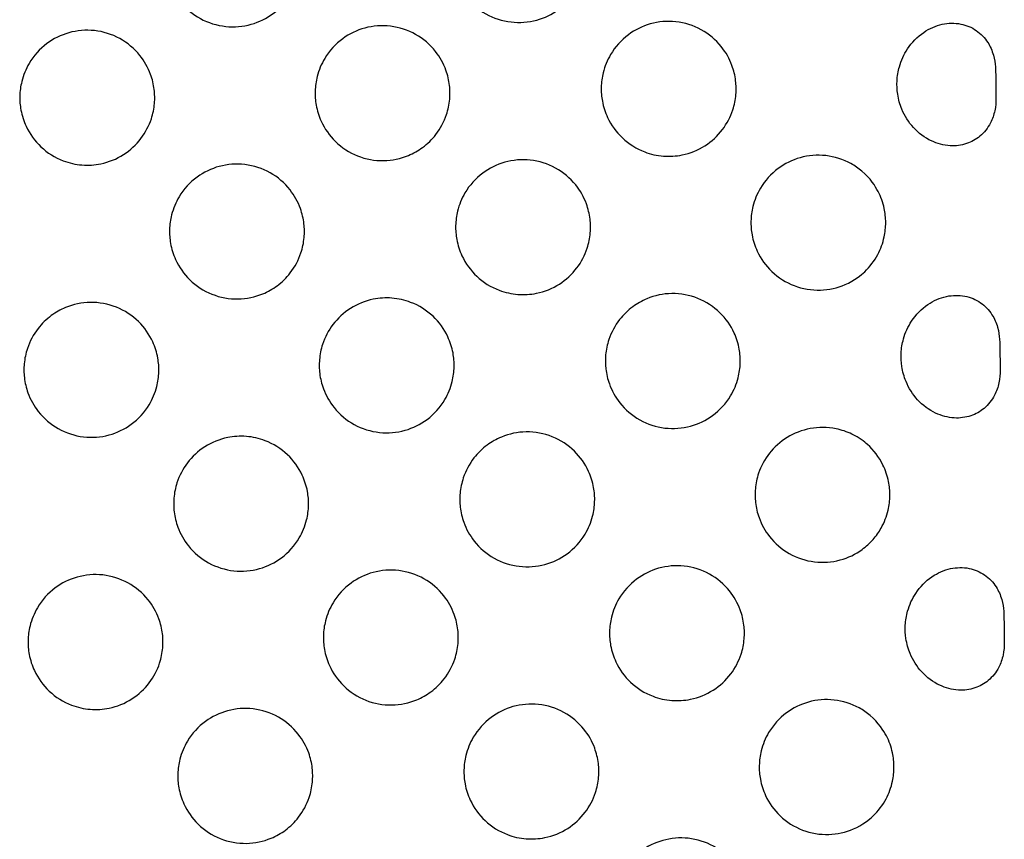
# Model space of a CAD drawing. Units: millimetres. Extents: x -2246 to 612, y 2390 to 6522.
# Drawn here: x -2244 to -2243, y 6522 to 6522 of the extents above; entities that cross this region are included whole.
import ezdxf

# ---------------------------------------------------------------- set-up
doc = ezdxf.new("R2010")
doc.units = ezdxf.units.MM
doc.layers.add('s-VIS', color=7, linetype='Continuous')

msp = doc.modelspace()

# ---------------------------------------------------------------- linework, layer by layer
at = {"layer": 's-VIS'}
for points, knots in [([(-2243.51154, 6521.88361), (-2243.51039, 6521.88409), (-2243.50916, 6521.88435), (-2243.50659, 6521.88439), (-2243.50528, 6521.88415), (-2243.50285, 6521.88318), (-2243.50174, 6521.88246), (-2243.49994, 6521.88069), (-2243.49923, 6521.87968), (-2243.49838, 6521.87781), (-2243.49813, 6521.87702), (-2243.49786, 6521.87553), (-2243.49781, 6521.87484), (-2243.49786, 6521.87343), (-2243.49796, 6521.87271), (-2243.49838, 6521.87107), (-2243.49875, 6521.87017), (-2243.49993, 6521.86821), (-2243.50083, 6521.86723), (-2243.50287, 6521.86574), (-2243.50397, 6521.86521), (-2243.50636, 6521.86456), (-2243.50764, 6521.86447), (-2243.5102, 6521.86477), (-2243.51146, 6521.86518), (-2243.51374, 6521.86646), (-2243.51473, 6521.86732), (-2243.51619, 6521.86917), (-2243.5167, 6521.8701), (-2243.51732, 6521.87181), (-2243.5175, 6521.87256), (-2243.51766, 6521.874), (-2243.51767, 6521.87468), (-2243.51754, 6521.87612), (-2243.51738, 6521.87688), (-2243.51678, 6521.87867), (-2243.51625, 6521.87966), (-2243.51501, 6521.88125), (-2243.51436, 6521.88189), (-2243.51299, 6521.88291), (-2243.51228, 6521.8833), (-2243.51154, 6521.88361)], [0, 0, 0, 0, 3.744315, 3.744315, 7.697395, 7.697395, 11.60969, 11.60969, 15.28028, 15.28028, 17.767635, 17.767635, 19.824687, 19.824687, 21.997639, 21.997639, 24.908226, 24.908226, 28.858271, 28.858271, 32.485305, 32.485305, 36.297031, 36.297031, 40.229527, 40.229527, 44.127099, 44.127099, 47.299134, 47.299134, 49.594501, 49.594501, 51.632734, 51.632734, 53.943587, 53.943587, 57.294358, 57.294358, 60.010764, 60.010764, 62.422404, 62.422404, 62.422404, 62.422404]), ([(-2243.54626, 6521.88308), (-2243.54504, 6521.88262), (-2243.54392, 6521.88192), (-2243.54207, 6521.88017), (-2243.54133, 6521.87915), (-2243.54045, 6521.87726), (-2243.54019, 6521.87646), (-2243.53991, 6521.87496), (-2243.53985, 6521.87427), (-2243.53989, 6521.87287), (-2243.53998, 6521.87215), (-2243.54038, 6521.87051), (-2243.54075, 6521.86962), (-2243.54191, 6521.86765), (-2243.5428, 6521.86666), (-2243.54482, 6521.86515), (-2243.54591, 6521.86461), (-2243.54829, 6521.86394), (-2243.54957, 6521.86383), (-2243.55213, 6521.8641), (-2243.5534, 6521.8645), (-2243.55569, 6521.86576), (-2243.55669, 6521.8666), (-2243.55818, 6521.86845), (-2243.55871, 6521.86938), (-2243.55934, 6521.87111), (-2243.55953, 6521.87186), (-2243.5597, 6521.8733), (-2243.55971, 6521.87398), (-2243.55959, 6521.87542), (-2243.55944, 6521.87617), (-2243.55886, 6521.87795), (-2243.55834, 6521.87893), (-2243.55697, 6521.88074), (-2243.5561, 6521.88154), (-2243.55409, 6521.88283), (-2243.55295, 6521.88329), (-2243.55085, 6521.88371), (-2243.54993, 6521.88377), (-2243.54807, 6521.88363), (-2243.54714, 6521.88342), (-2243.54626, 6521.88308)], [0, 0, 0, 0, 3.914076, 3.914076, 7.654542, 7.654542, 10.169371, 10.169371, 12.231483, 12.231483, 14.391506, 14.391506, 17.28586, 17.28586, 21.235295, 21.235295, 24.857613, 24.857613, 28.66367, 28.66367, 32.596692, 32.596692, 36.495534, 36.495534, 39.706976, 39.706976, 42.017093, 42.017093, 44.055318, 44.055318, 46.351397, 46.351397, 49.659959, 49.659959, 53.164587, 53.164587, 56.821251, 56.821251, 59.585635, 59.585635, 62.420319, 62.420319, 62.420319, 62.420319]), ([(-2243.52398, 6521.845), (-2243.52513, 6521.84452), (-2243.52636, 6521.84426), (-2243.52893, 6521.84422), (-2243.53024, 6521.84446), (-2243.53267, 6521.84543), (-2243.53378, 6521.84615), (-2243.53558, 6521.84792), (-2243.53629, 6521.84893), (-2243.53714, 6521.8508), (-2243.53739, 6521.85159), (-2243.53766, 6521.85308), (-2243.53771, 6521.85377), (-2243.53766, 6521.85518), (-2243.53756, 6521.8559), (-2243.53714, 6521.85754), (-2243.53677, 6521.85844), (-2243.53559, 6521.8604), (-2243.53469, 6521.86138), (-2243.53265, 6521.86287), (-2243.53155, 6521.8634), (-2243.52916, 6521.86405), (-2243.52788, 6521.86414), (-2243.52532, 6521.86384), (-2243.52406, 6521.86343), (-2243.52178, 6521.86215), (-2243.52079, 6521.8613), (-2243.51933, 6521.85944), (-2243.51882, 6521.85851), (-2243.5182, 6521.8568), (-2243.51802, 6521.85605), (-2243.51786, 6521.85461), (-2243.51785, 6521.85393), (-2243.51798, 6521.85249), (-2243.51814, 6521.85173), (-2243.51874, 6521.84994), (-2243.51927, 6521.84895), (-2243.52051, 6521.84736), (-2243.52116, 6521.84672), (-2243.52253, 6521.8457), (-2243.52324, 6521.84531), (-2243.52398, 6521.845)], [0, 0, 0, 0, 3.744315, 3.744315, 7.697394, 7.697394, 11.60969, 11.60969, 15.28028, 15.28028, 17.767634, 17.767634, 19.824686, 19.824686, 21.997638, 21.997638, 24.908225, 24.908225, 28.85827, 28.85827, 32.485304, 32.485304, 36.29703, 36.29703, 40.229526, 40.229526, 44.127097, 44.127097, 47.299132, 47.299132, 49.594499, 49.594499, 51.632732, 51.632732, 53.943585, 53.943585, 57.294356, 57.294356, 60.010761, 60.010761, 62.422401, 62.422401, 62.422401, 62.422401]), ([(-2243.48926, 6521.84553), (-2243.49048, 6521.84599), (-2243.4916, 6521.84669), (-2243.49345, 6521.84844), (-2243.49419, 6521.84946), (-2243.49507, 6521.85135), (-2243.49533, 6521.85215), (-2243.49561, 6521.85365), (-2243.49567, 6521.85434), (-2243.49563, 6521.85574), (-2243.49554, 6521.85646), (-2243.49514, 6521.8581), (-2243.49477, 6521.85899), (-2243.49361, 6521.86096), (-2243.49272, 6521.86195), (-2243.4907, 6521.86346), (-2243.48961, 6521.864), (-2243.48723, 6521.86467), (-2243.48595, 6521.86478), (-2243.48338, 6521.86451), (-2243.48212, 6521.86411), (-2243.47983, 6521.86286), (-2243.47883, 6521.86201), (-2243.47734, 6521.86016), (-2243.47681, 6521.85923), (-2243.47618, 6521.8575), (-2243.47599, 6521.85675), (-2243.47582, 6521.85531), (-2243.47581, 6521.85463), (-2243.47593, 6521.85319), (-2243.47608, 6521.85244), (-2243.47666, 6521.85066), (-2243.47718, 6521.84968), (-2243.47855, 6521.84787), (-2243.47942, 6521.84707), (-2243.48143, 6521.84578), (-2243.48257, 6521.84532), (-2243.48467, 6521.8449), (-2243.48559, 6521.84484), (-2243.48745, 6521.84498), (-2243.48838, 6521.84519), (-2243.48926, 6521.84553)], [0, 0, 0, 0, 3.914076, 3.914076, 7.654542, 7.654542, 10.169371, 10.169371, 12.231482, 12.231482, 14.391506, 14.391506, 17.28586, 17.28586, 21.235294, 21.235294, 24.857612, 24.857612, 28.663668, 28.663668, 32.59669, 32.59669, 36.495533, 36.495533, 39.706974, 39.706974, 42.017092, 42.017092, 44.055317, 44.055317, 46.351395, 46.351395, 49.659957, 49.659957, 53.164585, 53.164585, 56.821248, 56.821248, 59.585633, 59.585633, 62.420316, 62.420316, 62.420316, 62.420316]), ([(-2243.43765, 6521.85376), (-2243.43765, 6521.85365), (-2243.43765, 6521.85354), (-2243.43765, 6521.85287), (-2243.43769, 6521.85225), (-2243.43796, 6521.85095), (-2243.43817, 6521.85035), (-2243.43885, 6521.84903), (-2243.43937, 6521.84837), (-2243.44059, 6521.84735), (-2243.44125, 6521.84698), (-2243.44274, 6521.84648), (-2243.44356, 6521.84638), (-2243.44533, 6521.84648), (-2243.44626, 6521.84673), (-2243.44812, 6521.8476), (-2243.44902, 6521.84828), (-2243.45049, 6521.84989), (-2243.45107, 6521.8508), (-2243.45177, 6521.85249), (-2243.45198, 6521.85323), (-2243.45219, 6521.85464), (-2243.45223, 6521.85529), (-2243.45215, 6521.85666), (-2243.45204, 6521.85736), (-2243.45159, 6521.85897), (-2243.45119, 6521.85985), (-2243.45003, 6521.86161), (-2243.44921, 6521.86245), (-2243.44743, 6521.86366), (-2243.44651, 6521.86407), (-2243.44464, 6521.86447), (-2243.44372, 6521.86449), (-2243.44201, 6521.86416), (-2243.44123, 6521.86384), (-2243.43987, 6521.8629), (-2243.4393, 6521.8623), (-2243.43849, 6521.86103), (-2243.43822, 6521.86042), (-2243.43785, 6521.85912), (-2243.43777, 6521.85852), (-2243.43771, 6521.85777), (-2243.43771, 6521.85753), (-2243.4377, 6521.85729)], [2.016131, 2.016131, 2.016131, 2.016131, 2.414701, 2.414701, 4.303496, 4.303496, 6.096113, 6.096113, 8.482079, 8.482079, 10.659144, 10.659144, 13.024526, 13.024526, 15.705429, 15.705429, 18.785579, 18.785579, 21.713669, 21.713669, 23.807073, 23.807073, 25.597922, 25.597922, 27.530618, 27.530618, 30.153306, 30.153306, 33.314438, 33.314438, 36.103892, 36.103892, 38.68741, 38.68741, 41.079501, 41.079501, 43.398722, 43.398722, 45.272381, 45.272381, 47.0921, 47.0921, 47.991761, 47.991761, 47.991761, 47.991761]), ([(-2243.57469, 6521.84423), (-2243.57591, 6521.84469), (-2243.57702, 6521.84539), (-2243.57888, 6521.84714), (-2243.57962, 6521.84816), (-2243.5805, 6521.85005), (-2243.58076, 6521.85085), (-2243.58104, 6521.85235), (-2243.58109, 6521.85304), (-2243.58106, 6521.85444), (-2243.58096, 6521.85516), (-2243.58056, 6521.85679), (-2243.5802, 6521.85769), (-2243.57904, 6521.85966), (-2243.57815, 6521.86065), (-2243.57613, 6521.86216), (-2243.57503, 6521.8627), (-2243.57265, 6521.86337), (-2243.57138, 6521.86348), (-2243.56881, 6521.86321), (-2243.56755, 6521.86281), (-2243.56526, 6521.86155), (-2243.56425, 6521.86071), (-2243.56277, 6521.85886), (-2243.56224, 6521.85792), (-2243.5616, 6521.8562), (-2243.56142, 6521.85545), (-2243.56125, 6521.85401), (-2243.56123, 6521.85333), (-2243.56136, 6521.85189), (-2243.56151, 6521.85113), (-2243.56209, 6521.84936), (-2243.56261, 6521.84838), (-2243.56398, 6521.84657), (-2243.56485, 6521.84577), (-2243.56686, 6521.84448), (-2243.568, 6521.84402), (-2243.57009, 6521.84359), (-2243.57102, 6521.84354), (-2243.57288, 6521.84368), (-2243.5738, 6521.84389), (-2243.57469, 6521.84423)], [0, 0, 0, 0, 3.914076, 3.914076, 7.654542, 7.654542, 10.169371, 10.169371, 12.231482, 12.231482, 14.391506, 14.391506, 17.28586, 17.28586, 21.235294, 21.235294, 24.857612, 24.857612, 28.663668, 28.663668, 32.59669, 32.59669, 36.495533, 36.495533, 39.706974, 39.706974, 42.017092, 42.017092, 44.055317, 44.055317, 46.351395, 46.351395, 49.659957, 49.659957, 53.164585, 53.164585, 56.821248, 56.821248, 59.585633, 59.585633, 62.420316, 62.420316, 62.420316, 62.420316]), ([(-2243.45694, 6521.82792), (-2243.45746, 6521.82743), (-2243.45841, 6521.82663), (-2243.46097, 6521.82553), (-2243.4622, 6521.82526), (-2243.46476, 6521.82518), (-2243.46607, 6521.8254), (-2243.46852, 6521.82634), (-2243.46963, 6521.82705), (-2243.47148, 6521.8288), (-2243.47221, 6521.82982), (-2243.47308, 6521.8317), (-2243.47334, 6521.8325), (-2243.47361, 6521.834), (-2243.47367, 6521.83469), (-2243.47363, 6521.83609), (-2243.47354, 6521.83681), (-2243.47313, 6521.83845), (-2243.47276, 6521.83935), (-2243.47159, 6521.84132), (-2243.4707, 6521.8423), (-2243.46868, 6521.84381), (-2243.46758, 6521.84434), (-2243.4652, 6521.84501), (-2243.46392, 6521.84511), (-2243.46136, 6521.84483), (-2243.46009, 6521.84443), (-2243.45839, 6521.84349), (-2243.45786, 6521.84312), (-2243.4561, 6521.84164), (-2243.45537, 6521.84049), (-2243.45456, 6521.83892), (-2243.45426, 6521.83809), (-2243.45393, 6521.83654), (-2243.45385, 6521.83585), (-2243.45385, 6521.83443), (-2243.45393, 6521.83372), (-2243.45427, 6521.83212), (-2243.45458, 6521.83126), (-2243.45551, 6521.82951), (-2243.45616, 6521.82865), (-2243.45694, 6521.82792)], [0, 0, 0, 0, 2.149457, 2.149457, 3.894876, 3.894876, 5.751481, 5.751481, 7.60769, 7.60769, 9.389133, 9.389133, 10.597997, 10.597997, 11.598592, 11.598592, 12.65656, 12.65656, 14.087566, 14.087566, 16.050168, 16.050168, 17.864747, 17.864747, 19.786326, 19.786326, 21.786726, 21.786726, 22.775595, 22.775595, 25.334694, 25.334694, 27.898284, 27.898284, 29.961251, 29.961251, 32.072047, 32.072047, 34.818768, 34.818768, 38.015258, 38.015258, 38.015258, 38.015258]), ([(-2243.54537, 6521.82467), (-2243.54652, 6521.82419), (-2243.54775, 6521.82393), (-2243.55032, 6521.82389), (-2243.55163, 6521.82413), (-2243.55406, 6521.82511), (-2243.55517, 6521.82582), (-2243.55697, 6521.82759), (-2243.55768, 6521.8286), (-2243.55853, 6521.83047), (-2243.55878, 6521.83126), (-2243.55905, 6521.83276), (-2243.5591, 6521.83344), (-2243.55905, 6521.83485), (-2243.55895, 6521.83557), (-2243.55853, 6521.83721), (-2243.55816, 6521.83811), (-2243.55698, 6521.84007), (-2243.55608, 6521.84105), (-2243.55404, 6521.84254), (-2243.55294, 6521.84307), (-2243.55055, 6521.84372), (-2243.54927, 6521.84382), (-2243.54671, 6521.84351), (-2243.54545, 6521.8431), (-2243.54317, 6521.84182), (-2243.54218, 6521.84097), (-2243.54072, 6521.83911), (-2243.54021, 6521.83818), (-2243.53959, 6521.83647), (-2243.53941, 6521.83572), (-2243.53925, 6521.83429), (-2243.53924, 6521.83361), (-2243.53937, 6521.83216), (-2243.53953, 6521.83141), (-2243.54013, 6521.82962), (-2243.54066, 6521.82862), (-2243.5419, 6521.82703), (-2243.54255, 6521.82639), (-2243.54392, 6521.82538), (-2243.54463, 6521.82498), (-2243.54537, 6521.82467)], [0, 0, 0, 0, 3.744314, 3.744314, 7.697394, 7.697394, 11.609689, 11.609689, 15.280279, 15.280279, 17.767634, 17.767634, 19.824685, 19.824685, 21.997637, 21.997637, 24.908224, 24.908224, 28.858269, 28.858269, 32.485303, 32.485303, 36.297029, 36.297029, 40.229524, 40.229524, 44.127096, 44.127096, 47.299131, 47.299131, 49.594497, 49.594497, 51.632731, 51.632731, 53.943583, 53.943583, 57.294354, 57.294354, 60.010759, 60.010759, 62.422399, 62.422399, 62.422399, 62.422399]), ([(-2243.51065, 6521.8252), (-2243.51187, 6521.82566), (-2243.51299, 6521.82636), (-2243.51484, 6521.82811), (-2243.51558, 6521.82913), (-2243.51646, 6521.83102), (-2243.51672, 6521.83182), (-2243.517, 6521.83332), (-2243.51706, 6521.83401), (-2243.51702, 6521.83542), (-2243.51693, 6521.83613), (-2243.51652, 6521.83777), (-2243.51616, 6521.83867), (-2243.515, 6521.84063), (-2243.51411, 6521.84162), (-2243.51209, 6521.84313), (-2243.511, 6521.84367), (-2243.50861, 6521.84434), (-2243.50734, 6521.84445), (-2243.50477, 6521.84418), (-2243.50351, 6521.84378), (-2243.50122, 6521.84253), (-2243.50022, 6521.84168), (-2243.49873, 6521.83984), (-2243.4982, 6521.8389), (-2243.49757, 6521.83717), (-2243.49738, 6521.83642), (-2243.49721, 6521.83498), (-2243.4972, 6521.8343), (-2243.49732, 6521.83286), (-2243.49747, 6521.83211), (-2243.49805, 6521.83033), (-2243.49857, 6521.82935), (-2243.49994, 6521.82754), (-2243.50081, 6521.82674), (-2243.50282, 6521.82546), (-2243.50396, 6521.82499), (-2243.50606, 6521.82457), (-2243.50698, 6521.82451), (-2243.50884, 6521.82466), (-2243.50977, 6521.82486), (-2243.51065, 6521.8252)], [0, 0, 0, 0, 3.914076, 3.914076, 7.654541, 7.654541, 10.16937, 10.16937, 12.231482, 12.231482, 14.391505, 14.391505, 17.285859, 17.285859, 21.235293, 21.235293, 24.857612, 24.857612, 28.663667, 28.663667, 32.596689, 32.596689, 36.495532, 36.495532, 39.706973, 39.706973, 42.01709, 42.01709, 44.055315, 44.055315, 46.351393, 46.351393, 49.659955, 49.659955, 53.164583, 53.164583, 56.821246, 56.821246, 59.585631, 59.585631, 62.420314, 62.420314, 62.420314, 62.420314]), ([(-2243.48893, 6521.82395), (-2243.48778, 6521.82443), (-2243.48655, 6521.82469), (-2243.48398, 6521.82473), (-2243.48267, 6521.82449), (-2243.48024, 6521.82351), (-2243.47914, 6521.8228), (-2243.47733, 6521.82103), (-2243.47662, 6521.82002), (-2243.47577, 6521.81815), (-2243.47552, 6521.81736), (-2243.47525, 6521.81586), (-2243.4752, 6521.81518), (-2243.47525, 6521.81377), (-2243.47535, 6521.81305), (-2243.47577, 6521.81141), (-2243.47614, 6521.81051), (-2243.47733, 6521.80855), (-2243.47822, 6521.80757), (-2243.48026, 6521.80608), (-2243.48136, 6521.80555), (-2243.48375, 6521.8049), (-2243.48503, 6521.8048), (-2243.4876, 6521.80511), (-2243.48885, 6521.80552), (-2243.49113, 6521.8068), (-2243.49212, 6521.80765), (-2243.49358, 6521.80951), (-2243.4941, 6521.81044), (-2243.49471, 6521.81215), (-2243.49489, 6521.8129), (-2243.49506, 6521.81433), (-2243.49506, 6521.81501), (-2243.49493, 6521.81646), (-2243.49477, 6521.81721), (-2243.49418, 6521.819), (-2243.49364, 6521.82), (-2243.4924, 6521.82159), (-2243.49175, 6521.82223), (-2243.49038, 6521.82324), (-2243.48968, 6521.82364), (-2243.48893, 6521.82395)], [0, 0, 0, 0, 3.744314, 3.744314, 7.697394, 7.697394, 11.609689, 11.609689, 15.280279, 15.280279, 17.767633, 17.767633, 19.824685, 19.824685, 21.997637, 21.997637, 24.908224, 24.908224, 28.858268, 28.858268, 32.485302, 32.485302, 36.297028, 36.297028, 40.229523, 40.229523, 44.127095, 44.127095, 47.29913, 47.29913, 49.594496, 49.594496, 51.632729, 51.632729, 53.943582, 53.943582, 57.294352, 57.294352, 60.010757, 60.010757, 62.422397, 62.422397, 62.422397, 62.422397]), ([(-2243.57436, 6521.82265), (-2243.57321, 6521.82313), (-2243.57197, 6521.82338), (-2243.56941, 6521.82343), (-2243.5681, 6521.82319), (-2243.56567, 6521.82221), (-2243.56456, 6521.82149), (-2243.56275, 6521.81973), (-2243.56205, 6521.81872), (-2243.56119, 6521.81685), (-2243.56095, 6521.81605), (-2243.56068, 6521.81456), (-2243.56063, 6521.81388), (-2243.56067, 6521.81247), (-2243.56078, 6521.81175), (-2243.56119, 6521.81011), (-2243.56157, 6521.80921), (-2243.56275, 6521.80725), (-2243.56365, 6521.80627), (-2243.56569, 6521.80478), (-2243.56679, 6521.80425), (-2243.56918, 6521.8036), (-2243.57046, 6521.8035), (-2243.57302, 6521.80381), (-2243.57428, 6521.80422), (-2243.57655, 6521.8055), (-2243.57755, 6521.80635), (-2243.57901, 6521.8082), (-2243.57952, 6521.80913), (-2243.58014, 6521.81085), (-2243.58032, 6521.8116), (-2243.58048, 6521.81303), (-2243.58049, 6521.81371), (-2243.58036, 6521.81516), (-2243.5802, 6521.81591), (-2243.5796, 6521.8177), (-2243.57907, 6521.81869), (-2243.57783, 6521.82029), (-2243.57718, 6521.82093), (-2243.5758, 6521.82194), (-2243.5751, 6521.82234), (-2243.57436, 6521.82265)], [0, 0, 0, 0, 3.744314, 3.744314, 7.697394, 7.697394, 11.609689, 11.609689, 15.280279, 15.280279, 17.767633, 17.767633, 19.824685, 19.824685, 21.997637, 21.997637, 24.908224, 24.908224, 28.858268, 28.858268, 32.485302, 32.485302, 36.297028, 36.297028, 40.229523, 40.229523, 44.127095, 44.127095, 47.29913, 47.29913, 49.594496, 49.594496, 51.632729, 51.632729, 53.943582, 53.943582, 57.294352, 57.294352, 60.010757, 60.010757, 62.422397, 62.422397, 62.422397, 62.422397]), ([(-2243.52365, 6521.82342), (-2243.52243, 6521.82296), (-2243.52131, 6521.82226), (-2243.51946, 6521.82051), (-2243.51872, 6521.81949), (-2243.51784, 6521.8176), (-2243.51758, 6521.8168), (-2243.5173, 6521.8153), (-2243.51725, 6521.81461), (-2243.51728, 6521.8132), (-2243.51737, 6521.81249), (-2243.51778, 6521.81085), (-2243.51814, 6521.80995), (-2243.5193, 6521.80799), (-2243.52019, 6521.807), (-2243.52221, 6521.80549), (-2243.5233, 6521.80495), (-2243.52569, 6521.80427), (-2243.52696, 6521.80417), (-2243.52953, 6521.80444), (-2243.53079, 6521.80484), (-2243.53308, 6521.80609), (-2243.53408, 6521.80694), (-2243.53557, 6521.80878), (-2243.5361, 6521.80972), (-2243.53674, 6521.81145), (-2243.53692, 6521.8122), (-2243.53709, 6521.81364), (-2243.5371, 6521.81432), (-2243.53698, 6521.81576), (-2243.53683, 6521.81651), (-2243.53625, 6521.81829), (-2243.53573, 6521.81927), (-2243.53436, 6521.82108), (-2243.53349, 6521.82188), (-2243.53148, 6521.82316), (-2243.53034, 6521.82362), (-2243.52824, 6521.82405), (-2243.52732, 6521.82411), (-2243.52546, 6521.82396), (-2243.52453, 6521.82376), (-2243.52365, 6521.82342)], [0, 0, 0, 0, 3.914075, 3.914075, 7.654541, 7.654541, 10.16937, 10.16937, 12.231481, 12.231481, 14.391505, 14.391505, 17.285858, 17.285858, 21.235293, 21.235293, 24.857611, 24.857611, 28.663667, 28.663667, 32.596688, 32.596688, 36.495531, 36.495531, 39.706972, 39.706972, 42.017089, 42.017089, 44.055314, 44.055314, 46.351392, 46.351392, 49.659954, 49.659954, 53.164582, 53.164582, 56.821245, 56.821245, 59.585629, 59.585629, 62.420312, 62.420312, 62.420312, 62.420312]), ([(-2243.43704, 6521.81377), (-2243.43704, 6521.81365), (-2243.43704, 6521.81354), (-2243.43704, 6521.81288), (-2243.43708, 6521.81225), (-2243.43735, 6521.81095), (-2243.43756, 6521.81035), (-2243.43824, 6521.80903), (-2243.43876, 6521.80837), (-2243.43998, 6521.80736), (-2243.44064, 6521.80699), (-2243.44213, 6521.80649), (-2243.44295, 6521.80638), (-2243.44472, 6521.80649), (-2243.44565, 6521.80673), (-2243.44751, 6521.80761), (-2243.44841, 6521.80828), (-2243.44988, 6521.80989), (-2243.45046, 6521.8108), (-2243.45116, 6521.8125), (-2243.45137, 6521.81324), (-2243.45158, 6521.81464), (-2243.45162, 6521.8153), (-2243.45155, 6521.81666), (-2243.45143, 6521.81736), (-2243.45098, 6521.81897), (-2243.45058, 6521.81985), (-2243.44942, 6521.82162), (-2243.4486, 6521.82245), (-2243.44682, 6521.82367), (-2243.4459, 6521.82408), (-2243.44403, 6521.82448), (-2243.44311, 6521.8245), (-2243.4414, 6521.82416), (-2243.44062, 6521.82384), (-2243.43926, 6521.8229), (-2243.43869, 6521.8223), (-2243.43788, 6521.82104), (-2243.43761, 6521.82042), (-2243.43724, 6521.81912), (-2243.43716, 6521.81853), (-2243.43711, 6521.81777), (-2243.4371, 6521.81754), (-2243.43709, 6521.81729)], [2.01615, 2.01615, 2.01615, 2.01615, 2.414652, 2.414652, 4.303445, 4.303445, 6.09604, 6.09604, 8.481992, 8.481992, 10.659041, 10.659041, 13.024401, 13.024401, 15.705275, 15.705275, 18.785394, 18.785394, 21.713483, 21.713483, 23.806876, 23.806876, 25.597708, 25.597708, 27.530376, 27.530376, 30.153014, 30.153014, 33.31411, 33.31411, 36.103529, 36.103529, 38.687014, 38.687014, 41.079071, 41.079071, 43.398254, 43.398254, 45.271893, 45.271893, 47.09158, 47.09158, 47.991272, 47.991272, 47.991272, 47.991272]), ([(-2243.45655, 6521.80254), (-2243.45561, 6521.8017), (-2243.45483, 6521.80068), (-2243.45389, 6521.79876), (-2243.45361, 6521.79794), (-2243.4533, 6521.79641), (-2243.45324, 6521.79572), (-2243.45325, 6521.7943), (-2243.45334, 6521.79359), (-2243.45371, 6521.79197), (-2243.45405, 6521.79108), (-2243.45485, 6521.78965), (-2243.45525, 6521.78909), (-2243.45618, 6521.78803), (-2243.45672, 6521.78754), (-2243.45827, 6521.78641), (-2243.45937, 6521.78588), (-2243.46177, 6521.78523), (-2243.46304, 6521.78513), (-2243.46561, 6521.78545), (-2243.46687, 6521.78585), (-2243.46914, 6521.78714), (-2243.47014, 6521.78799), (-2243.47158, 6521.78985), (-2243.4721, 6521.79077), (-2243.47272, 6521.79249), (-2243.47289, 6521.79324), (-2243.47306, 6521.79467), (-2243.47307, 6521.79535), (-2243.47293, 6521.7968), (-2243.47278, 6521.79755), (-2243.47217, 6521.79934), (-2243.47164, 6521.80034), (-2243.47023, 6521.80214), (-2243.46936, 6521.80293), (-2243.46732, 6521.80419), (-2243.46618, 6521.80464), (-2243.46371, 6521.8051), (-2243.46242, 6521.8051), (-2243.46034, 6521.80467), (-2243.45956, 6521.80441), (-2243.45774, 6521.80353), (-2243.45699, 6521.80293), (-2243.45655, 6521.80254)], [0, 0, 0, 0, 3.76241, 3.76241, 6.200048, 6.200048, 8.109705, 8.109705, 10.011612, 10.011612, 12.420815, 12.420815, 14.117864, 14.117864, 15.840538, 15.840538, 18.637169, 18.637169, 21.472722, 21.472722, 24.293533, 24.293533, 26.990542, 26.990542, 29.100252, 29.100252, 30.575783, 30.575783, 31.842337, 31.842337, 33.230424, 33.230424, 35.175967, 35.175967, 37.134194, 37.134194, 39.106377, 39.106377, 41.108752, 41.108752, 42.344869, 42.344869, 44.105262, 44.105262, 44.105262, 44.105262]), ([(-2243.54504, 6521.80309), (-2243.54382, 6521.80263), (-2243.5427, 6521.80193), (-2243.54085, 6521.80018), (-2243.54011, 6521.79916), (-2243.53923, 6521.79727), (-2243.53897, 6521.79647), (-2243.53869, 6521.79497), (-2243.53863, 6521.79428), (-2243.53867, 6521.79287), (-2243.53876, 6521.79216), (-2243.53917, 6521.79052), (-2243.53953, 6521.78962), (-2243.54069, 6521.78766), (-2243.54158, 6521.78667), (-2243.5436, 6521.78516), (-2243.54469, 6521.78462), (-2243.54708, 6521.78395), (-2243.54835, 6521.78384), (-2243.55092, 6521.78411), (-2243.55218, 6521.78451), (-2243.55447, 6521.78576), (-2243.55547, 6521.78661), (-2243.55696, 6521.78846), (-2243.55749, 6521.78939), (-2243.55812, 6521.79112), (-2243.55831, 6521.79187), (-2243.55848, 6521.79331), (-2243.55849, 6521.79399), (-2243.55837, 6521.79543), (-2243.55822, 6521.79618), (-2243.55764, 6521.79796), (-2243.55712, 6521.79894), (-2243.55575, 6521.80075), (-2243.55488, 6521.80155), (-2243.55287, 6521.80284), (-2243.55173, 6521.8033), (-2243.54963, 6521.80372), (-2243.54871, 6521.80378), (-2243.54685, 6521.80364), (-2243.54592, 6521.80343), (-2243.54504, 6521.80309)], [0, 0, 0, 0, 3.914075, 3.914075, 7.654541, 7.654541, 10.16937, 10.16937, 12.231481, 12.231481, 14.391504, 14.391504, 17.285858, 17.285858, 21.235292, 21.235292, 24.85761, 24.85761, 28.663666, 28.663666, 32.596687, 32.596687, 36.49553, 36.49553, 39.706971, 39.706971, 42.017088, 42.017088, 44.055312, 44.055312, 46.351391, 46.351391, 49.659952, 49.659952, 53.16458, 53.16458, 56.821243, 56.821243, 59.585628, 59.585628, 62.420311, 62.420311, 62.420311, 62.420311]), ([(-2243.51032, 6521.80362), (-2243.50917, 6521.8041), (-2243.50794, 6521.80436), (-2243.50537, 6521.8044), (-2243.50406, 6521.80416), (-2243.50163, 6521.80319), (-2243.50053, 6521.80247), (-2243.49872, 6521.8007), (-2243.49801, 6521.79969), (-2243.49716, 6521.79782), (-2243.49691, 6521.79703), (-2243.49664, 6521.79554), (-2243.49659, 6521.79485), (-2243.49664, 6521.79344), (-2243.49674, 6521.79272), (-2243.49716, 6521.79108), (-2243.49753, 6521.79018), (-2243.49871, 6521.78822), (-2243.49961, 6521.78724), (-2243.50165, 6521.78575), (-2243.50275, 6521.78522), (-2243.50514, 6521.78457), (-2243.50642, 6521.78448), (-2243.50899, 6521.78478), (-2243.51024, 6521.78519), (-2243.51252, 6521.78647), (-2243.51351, 6521.78732), (-2243.51497, 6521.78918), (-2243.51548, 6521.79011), (-2243.5161, 6521.79182), (-2243.51628, 6521.79257), (-2243.51645, 6521.794), (-2243.51645, 6521.79469), (-2243.51632, 6521.79613), (-2243.51616, 6521.79689), (-2243.51556, 6521.79868), (-2243.51503, 6521.79967), (-2243.51379, 6521.80126), (-2243.51314, 6521.8019), (-2243.51177, 6521.80292), (-2243.51106, 6521.80331), (-2243.51032, 6521.80362)], [0, 0, 0, 0, 3.744314, 3.744314, 7.697394, 7.697394, 11.609689, 11.609689, 15.280278, 15.280278, 17.767633, 17.767633, 19.824684, 19.824684, 21.997636, 21.997636, 24.908223, 24.908223, 28.858267, 28.858267, 32.485301, 32.485301, 36.297027, 36.297027, 40.229522, 40.229522, 44.127093, 44.127093, 47.299128, 47.299128, 49.594495, 49.594495, 51.632728, 51.632728, 53.94358, 53.94358, 57.294351, 57.294351, 60.010756, 60.010756, 62.422396, 62.422396, 62.422396, 62.422396]), ([(-2243.48804, 6521.76554), (-2243.48926, 6521.766), (-2243.49038, 6521.7667), (-2243.49223, 6521.76845), (-2243.49297, 6521.76947), (-2243.49385, 6521.77136), (-2243.49411, 6521.77216), (-2243.49439, 6521.77366), (-2243.49445, 6521.77435), (-2243.49441, 6521.77575), (-2243.49432, 6521.77647), (-2243.49392, 6521.77811), (-2243.49355, 6521.779), (-2243.49239, 6521.78097), (-2243.4915, 6521.78196), (-2243.48948, 6521.78347), (-2243.48839, 6521.78401), (-2243.48601, 6521.78468), (-2243.48473, 6521.78479), (-2243.48217, 6521.78452), (-2243.4809, 6521.78412), (-2243.47861, 6521.78286), (-2243.47761, 6521.78202), (-2243.47613, 6521.78017), (-2243.47559, 6521.77924), (-2243.47496, 6521.77751), (-2243.47478, 6521.77676), (-2243.4746, 6521.77532), (-2243.47459, 6521.77464), (-2243.47471, 6521.7732), (-2243.47486, 6521.77245), (-2243.47545, 6521.77067), (-2243.47596, 6521.76969), (-2243.47733, 6521.76788), (-2243.4782, 6521.76708), (-2243.48021, 6521.76579), (-2243.48135, 6521.76533), (-2243.48345, 6521.76491), (-2243.48437, 6521.76485), (-2243.48623, 6521.76499), (-2243.48716, 6521.7652), (-2243.48804, 6521.76554)], [0, 0, 0, 0, 3.914075, 3.914075, 7.654541, 7.654541, 10.169369, 10.169369, 12.231481, 12.231481, 14.391504, 14.391504, 17.285858, 17.285858, 21.235292, 21.235292, 24.85761, 24.85761, 28.663665, 28.663665, 32.596687, 32.596687, 36.495529, 36.495529, 39.70697, 39.70697, 42.017087, 42.017087, 44.055312, 44.055312, 46.35139, 46.35139, 49.659951, 49.659951, 53.164579, 53.164579, 56.821242, 56.821242, 59.585627, 59.585627, 62.420309, 62.420309, 62.420309, 62.420309]), ([(-2243.43643, 6521.77377), (-2243.43643, 6521.77366), (-2243.43643, 6521.77355), (-2243.43643, 6521.77288), (-2243.43647, 6521.77226), (-2243.43674, 6521.77096), (-2243.43695, 6521.77035), (-2243.43763, 6521.76904), (-2243.43816, 6521.76838), (-2243.43937, 6521.76736), (-2243.44003, 6521.76699), (-2243.44152, 6521.76649), (-2243.44235, 6521.76639), (-2243.44411, 6521.76649), (-2243.44504, 6521.76674), (-2243.4469, 6521.76761), (-2243.4478, 6521.76829), (-2243.44927, 6521.7699), (-2243.44985, 6521.77081), (-2243.45055, 6521.7725), (-2243.45076, 6521.77324), (-2243.45097, 6521.77465), (-2243.45101, 6521.7753), (-2243.45094, 6521.77667), (-2243.45082, 6521.77737), (-2243.45037, 6521.77897), (-2243.44997, 6521.77986), (-2243.44881, 6521.78162), (-2243.448, 6521.78246), (-2243.44622, 6521.78367), (-2243.44529, 6521.78408), (-2243.44342, 6521.78448), (-2243.4425, 6521.7845), (-2243.44079, 6521.78417), (-2243.44001, 6521.78384), (-2243.43865, 6521.7829), (-2243.43808, 6521.78231), (-2243.43727, 6521.78104), (-2243.437, 6521.78043), (-2243.43663, 6521.77913), (-2243.43655, 6521.77853), (-2243.4365, 6521.77778), (-2243.43649, 6521.77754), (-2243.43648, 6521.7773)], [2.016164, 2.016164, 2.016164, 2.016164, 2.414616, 2.414616, 4.303408, 4.303408, 6.095988, 6.095988, 8.48193, 8.48193, 10.658967, 10.658967, 13.024311, 13.024311, 15.705165, 15.705165, 18.785263, 18.785263, 21.71335, 21.71335, 23.806736, 23.806736, 25.597556, 25.597556, 27.530203, 27.530203, 30.152805, 30.152805, 33.313877, 33.313877, 36.10327, 36.10327, 38.686731, 38.686731, 41.078764, 41.078764, 43.397919, 43.397919, 45.271544, 45.271544, 47.091208, 47.091208, 47.990923, 47.990923, 47.990923, 47.990923]), ([(-2243.57347, 6521.76423), (-2243.57469, 6521.7647), (-2243.57581, 6521.7654), (-2243.57766, 6521.76715), (-2243.5784, 6521.76817), (-2243.57928, 6521.77006), (-2243.57954, 6521.77086), (-2243.57982, 6521.77236), (-2243.57987, 6521.77305), (-2243.57984, 6521.77445), (-2243.57975, 6521.77517), (-2243.57934, 6521.7768), (-2243.57898, 6521.7777), (-2243.57782, 6521.77967), (-2243.57693, 6521.78066), (-2243.57491, 6521.78217), (-2243.57382, 6521.78271), (-2243.57143, 6521.78338), (-2243.57016, 6521.78349), (-2243.56759, 6521.78322), (-2243.56633, 6521.78282), (-2243.56404, 6521.78156), (-2243.56304, 6521.78072), (-2243.56155, 6521.77887), (-2243.56102, 6521.77793), (-2243.56038, 6521.77621), (-2243.5602, 6521.77546), (-2243.56003, 6521.77402), (-2243.56002, 6521.77334), (-2243.56014, 6521.7719), (-2243.56029, 6521.77114), (-2243.56087, 6521.76937), (-2243.56139, 6521.76838), (-2243.56276, 6521.76658), (-2243.56363, 6521.76578), (-2243.56564, 6521.76449), (-2243.56678, 6521.76403), (-2243.56887, 6521.7636), (-2243.5698, 6521.76355), (-2243.57166, 6521.76369), (-2243.57259, 6521.7639), (-2243.57347, 6521.76423)], [0, 0, 0, 0, 3.914075, 3.914075, 7.654541, 7.654541, 10.169369, 10.169369, 12.231481, 12.231481, 14.391504, 14.391504, 17.285858, 17.285858, 21.235292, 21.235292, 24.85761, 24.85761, 28.663665, 28.663665, 32.596687, 32.596687, 36.495529, 36.495529, 39.70697, 39.70697, 42.017087, 42.017087, 44.055312, 44.055312, 46.35139, 46.35139, 49.659951, 49.659951, 53.164579, 53.164579, 56.821242, 56.821242, 59.585627, 59.585627, 62.420309, 62.420309, 62.420309, 62.420309]), ([(-2243.52276, 6521.76501), (-2243.52391, 6521.76453), (-2243.52515, 6521.76427), (-2243.52771, 6521.76423), (-2243.52902, 6521.76447), (-2243.53145, 6521.76544), (-2243.53256, 6521.76616), (-2243.53436, 6521.76793), (-2243.53507, 6521.76894), (-2243.53592, 6521.77081), (-2243.53617, 6521.7716), (-2243.53644, 6521.77309), (-2243.53649, 6521.77378), (-2243.53645, 6521.77519), (-2243.53634, 6521.77591), (-2243.53593, 6521.77755), (-2243.53555, 6521.77845), (-2243.53437, 6521.78041), (-2243.53347, 6521.78139), (-2243.53143, 6521.78288), (-2243.53033, 6521.78341), (-2243.52794, 6521.78406), (-2243.52666, 6521.78415), (-2243.5241, 6521.78385), (-2243.52284, 6521.78344), (-2243.52056, 6521.78216), (-2243.51957, 6521.7813), (-2243.51811, 6521.77945), (-2243.5176, 6521.77852), (-2243.51698, 6521.77681), (-2243.5168, 6521.77606), (-2243.51664, 6521.77462), (-2243.51663, 6521.77394), (-2243.51676, 6521.7725), (-2243.51692, 6521.77174), (-2243.51752, 6521.76995), (-2243.51805, 6521.76896), (-2243.51929, 6521.76736), (-2243.51994, 6521.76673), (-2243.52132, 6521.76571), (-2243.52202, 6521.76532), (-2243.52276, 6521.76501)], [0, 0, 0, 0, 3.744314, 3.744314, 7.697394, 7.697394, 11.609688, 11.609688, 15.280278, 15.280278, 17.767632, 17.767632, 19.824684, 19.824684, 21.997636, 21.997636, 24.908222, 24.908222, 28.858267, 28.858267, 32.4853, 32.4853, 36.297026, 36.297026, 40.229521, 40.229521, 44.127093, 44.127093, 47.299127, 47.299127, 49.594494, 49.594494, 51.632727, 51.632727, 53.943579, 53.943579, 57.29435, 57.29435, 60.010755, 60.010755, 62.422394, 62.422394, 62.422394, 62.422394]), ([(-2243.50943, 6521.74521), (-2243.51065, 6521.74567), (-2243.51177, 6521.74637), (-2243.51362, 6521.74812), (-2243.51436, 6521.74914), (-2243.51524, 6521.75103), (-2243.5155, 6521.75183), (-2243.51578, 6521.75333), (-2243.51584, 6521.75402), (-2243.5158, 6521.75543), (-2243.51571, 6521.75614), (-2243.51531, 6521.75778), (-2243.51494, 6521.75868), (-2243.51378, 6521.76064), (-2243.51289, 6521.76163), (-2243.51087, 6521.76314), (-2243.50978, 6521.76368), (-2243.5074, 6521.76435), (-2243.50612, 6521.76446), (-2243.50356, 6521.76419), (-2243.50229, 6521.76379), (-2243.5, 6521.76254), (-2243.499, 6521.76169), (-2243.49751, 6521.75985), (-2243.49698, 6521.75891), (-2243.49635, 6521.75718), (-2243.49617, 6521.75643), (-2243.49599, 6521.75499), (-2243.49598, 6521.75431), (-2243.4961, 6521.75287), (-2243.49625, 6521.75212), (-2243.49684, 6521.75034), (-2243.49735, 6521.74936), (-2243.49872, 6521.74755), (-2243.49959, 6521.74675), (-2243.5016, 6521.74547), (-2243.50274, 6521.745), (-2243.50484, 6521.74458), (-2243.50576, 6521.74452), (-2243.50762, 6521.74466), (-2243.50855, 6521.74487), (-2243.50943, 6521.74521)], [0, 0, 0, 0, 3.914075, 3.914075, 7.654541, 7.654541, 10.169369, 10.169369, 12.23148, 12.23148, 14.391504, 14.391504, 17.285857, 17.285857, 21.235291, 21.235291, 24.857609, 24.857609, 28.663665, 28.663665, 32.596686, 32.596686, 36.495528, 36.495528, 39.706969, 39.706969, 42.017086, 42.017086, 44.055311, 44.055311, 46.351389, 46.351389, 49.659951, 49.659951, 53.164578, 53.164578, 56.821241, 56.821241, 59.585626, 59.585626, 62.420308, 62.420308, 62.420308, 62.420308]), ([(-2243.45572, 6521.74793), (-2243.45624, 6521.74744), (-2243.45719, 6521.74664), (-2243.45976, 6521.74554), (-2243.46098, 6521.74526), (-2243.46354, 6521.74519), (-2243.46485, 6521.74541), (-2243.4673, 6521.74635), (-2243.46841, 6521.74706), (-2243.47026, 6521.74881), (-2243.47099, 6521.74983), (-2243.47186, 6521.75171), (-2243.47212, 6521.75251), (-2243.4724, 6521.75401), (-2243.47245, 6521.7547), (-2243.47241, 6521.7561), (-2243.47232, 6521.75682), (-2243.47191, 6521.75846), (-2243.47154, 6521.75936), (-2243.47038, 6521.76133), (-2243.46948, 6521.76231), (-2243.46746, 6521.76382), (-2243.46636, 6521.76435), (-2243.46398, 6521.76502), (-2243.4627, 6521.76512), (-2243.46014, 6521.76484), (-2243.45888, 6521.76444), (-2243.45717, 6521.7635), (-2243.45664, 6521.76313), (-2243.45488, 6521.76165), (-2243.45415, 6521.76049), (-2243.45334, 6521.75893), (-2243.45304, 6521.7581), (-2243.45271, 6521.75655), (-2243.45264, 6521.75585), (-2243.45263, 6521.75444), (-2243.45271, 6521.75373), (-2243.45305, 6521.75213), (-2243.45337, 6521.75127), (-2243.45429, 6521.74952), (-2243.45494, 6521.74866), (-2243.45572, 6521.74793)], [0, 0, 0, 0, 2.149456, 2.149456, 3.894872, 3.894872, 5.751475, 5.751475, 7.607681, 7.607681, 9.38912, 9.38912, 10.597982, 10.597982, 11.598574, 11.598574, 12.656538, 12.656538, 14.08754, 14.08754, 16.050135, 16.050135, 17.864707, 17.864707, 19.786277, 19.786277, 21.786668, 21.786668, 22.775465, 22.775465, 25.334554, 25.334554, 27.898185, 27.898185, 29.961162, 29.961162, 32.071947, 32.071947, 34.818624, 34.818624, 38.015258, 38.015258, 38.015258, 38.015258]), ([(-2243.54415, 6521.74468), (-2243.5453, 6521.7442), (-2243.54653, 6521.74394), (-2243.5491, 6521.7439), (-2243.55041, 6521.74414), (-2243.55284, 6521.74511), (-2243.55395, 6521.74583), (-2243.55575, 6521.7476), (-2243.55646, 6521.74861), (-2243.55731, 6521.75048), (-2243.55756, 6521.75127), (-2243.55783, 6521.75276), (-2243.55788, 6521.75345), (-2243.55783, 6521.75486), (-2243.55773, 6521.75558), (-2243.55731, 6521.75722), (-2243.55694, 6521.75812), (-2243.55576, 6521.76008), (-2243.55486, 6521.76106), (-2243.55282, 6521.76255), (-2243.55172, 6521.76308), (-2243.54933, 6521.76373), (-2243.54805, 6521.76382), (-2243.54549, 6521.76352), (-2243.54423, 6521.76311), (-2243.54195, 6521.76183), (-2243.54096, 6521.76098), (-2243.5395, 6521.75912), (-2243.53899, 6521.75819), (-2243.53837, 6521.75648), (-2243.53819, 6521.75573), (-2243.53803, 6521.7543), (-2243.53802, 6521.75361), (-2243.53815, 6521.75217), (-2243.53831, 6521.75141), (-2243.53891, 6521.74962), (-2243.53944, 6521.74863), (-2243.54068, 6521.74704), (-2243.54133, 6521.7464), (-2243.5427, 6521.74538), (-2243.54341, 6521.74499), (-2243.54415, 6521.74468)], [0, 0, 0, 0, 3.744314, 3.744314, 7.697393, 7.697393, 11.609688, 11.609688, 15.280278, 15.280278, 17.767632, 17.767632, 19.824684, 19.824684, 21.997635, 21.997635, 24.908222, 24.908222, 28.858266, 28.858266, 32.4853, 32.4853, 36.297025, 36.297025, 40.229521, 40.229521, 44.127092, 44.127092, 47.299127, 47.299127, 49.594493, 49.594493, 51.632726, 51.632726, 53.943578, 53.943578, 57.294349, 57.294349, 60.010754, 60.010754, 62.422393, 62.422393, 62.422393, 62.422393]), ([(-2243.48743, 6521.72554), (-2243.48865, 6521.726), (-2243.48977, 6521.7267), (-2243.49162, 6521.72846), (-2243.49236, 6521.72948), (-2243.49325, 6521.73136), (-2243.4935, 6521.73216), (-2243.49378, 6521.73366), (-2243.49384, 6521.73435), (-2243.4938, 6521.73576), (-2243.49371, 6521.73647), (-2243.49331, 6521.73811), (-2243.49294, 6521.73901), (-2243.49178, 6521.74097), (-2243.49089, 6521.74196), (-2243.48887, 6521.74347), (-2243.48778, 6521.74401), (-2243.4854, 6521.74469), (-2243.48412, 6521.7448), (-2243.48156, 6521.74452), (-2243.48029, 6521.74413), (-2243.47801, 6521.74287), (-2243.477, 6521.74203), (-2243.47552, 6521.74018), (-2243.47498, 6521.73924), (-2243.47435, 6521.73751), (-2243.47417, 6521.73676), (-2243.47399, 6521.73532), (-2243.47398, 6521.73464), (-2243.4741, 6521.7332), (-2243.47426, 6521.73245), (-2243.47484, 6521.73067), (-2243.47535, 6521.72969), (-2243.47673, 6521.72788), (-2243.47759, 6521.72708), (-2243.4796, 6521.7258), (-2243.48074, 6521.72534), (-2243.48284, 6521.72491), (-2243.48376, 6521.72485), (-2243.48562, 6521.725), (-2243.48655, 6521.72521), (-2243.48743, 6521.72554)], [0, 0, 0, 0, 3.914075, 3.914075, 7.65454, 7.65454, 10.169369, 10.169369, 12.23148, 12.23148, 14.391504, 14.391504, 17.285857, 17.285857, 21.235291, 21.235291, 24.857609, 24.857609, 28.663664, 28.663664, 32.596686, 32.596686, 36.495528, 36.495528, 39.706969, 39.706969, 42.017086, 42.017086, 44.05531, 44.05531, 46.351388, 46.351388, 49.65995, 49.65995, 53.164578, 53.164578, 56.821241, 56.821241, 59.585625, 59.585625, 62.420308, 62.420308, 62.420308, 62.420308])]:
    msp.add_open_spline(points, degree=3, knots=knots, dxfattribs=at)
for points in [[(-2243.4377, 6521.85729), (-2243.43768, 6521.85611), (-2243.43767, 6521.85494), (-2243.43765, 6521.85376)], [(-2243.43709, 6521.81729), (-2243.43707, 6521.81612), (-2243.43706, 6521.81494), (-2243.43704, 6521.81377)], [(-2243.43648, 6521.7773), (-2243.43647, 6521.77612), (-2243.43645, 6521.77495), (-2243.43643, 6521.77377)]]:
    msp.add_open_spline(points, degree=3, dxfattribs=at)

doc.saveas('drawing.dxf')
